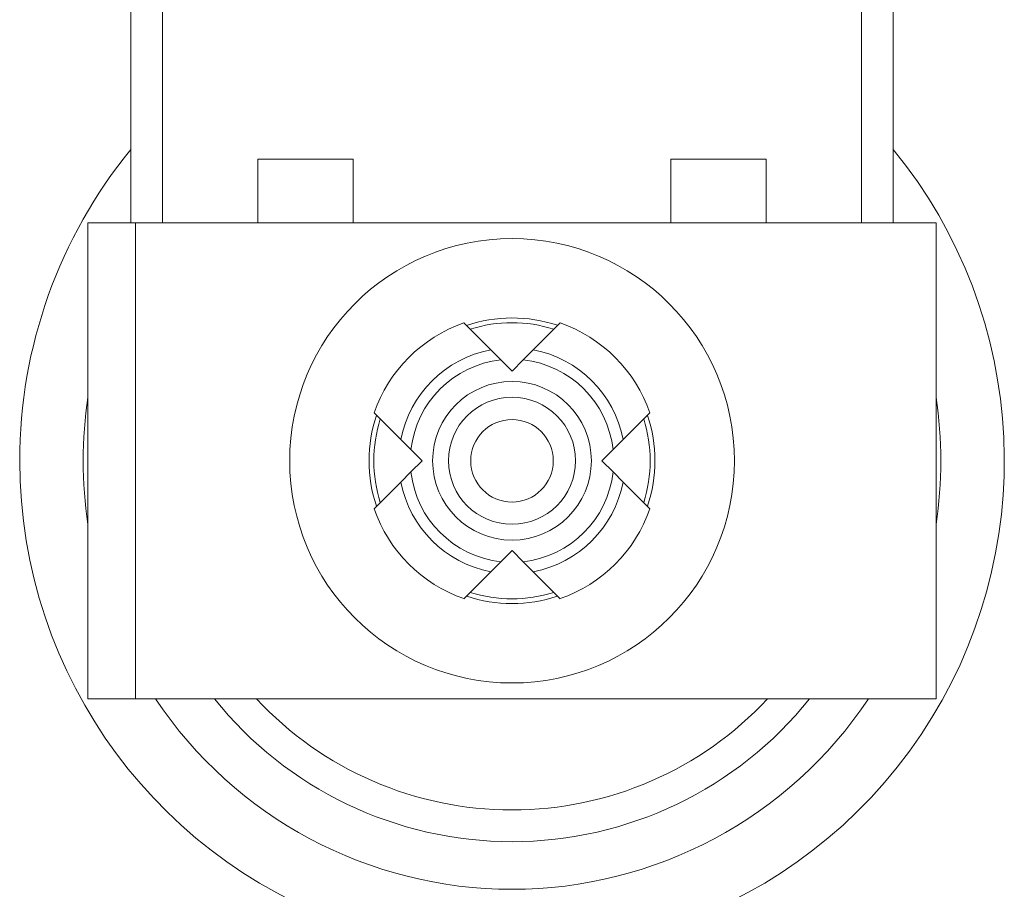
# Model space of a CAD drawing. Units: millimetres. Extents: x -294 to 627, y -639 to 858.
# Drawn here: x 95 to 126, y -211 to -183 of the extents above; entities that cross this region are included whole.
import ezdxf

# ---------------------------------------------------------------- set-up
doc = ezdxf.new("R2010")
doc.units = ezdxf.units.MM

msp = doc.modelspace()

# ---------------------------------------------------------------- linework, layer by layer
at = {"color": 7, "linetype": 'Continuous', "lineweight": 18}
for p, q in [((98.745, -189.72), (98.745, -178.72)), ((99.745, -178.72), (99.745, -189.72)), ((121.745, -189.72), (121.745, -178.72)), ((122.745, -178.72), (122.745, -189.72)), ((105.745, -187.72), (102.745, -187.72)), ((102.745, -187.72), (102.745, -189.72)), ((105.745, -189.72), (105.745, -187.72)), ((115.745, -187.72), (115.745, -189.72)), ((118.745, -187.72), (115.745, -187.72)), ((118.745, -189.72), (118.745, -187.72)), ((97.395, -189.72), (97.395, -204.72)), ((97.395, -189.72), (98.895, -189.72)), ((98.895, -189.72), (98.895, -204.72)), ((98.895, -189.72), (124.095, -189.72)), ((124.095, -189.72), (124.095, -204.72)), ((110.076, -193.723), (109.23, -192.877)), ((112.26, -192.877), (111.414, -193.723)), ((110.076, -193.723), (110.393, -194.04)), ((111.097, -194.04), (111.414, -193.723)), ((110.745, -194.392), (110.393, -194.04)), ((111.097, -194.04), (110.745, -194.392)), ((106.402, -195.705), (107.248, -196.552)), ((114.242, -196.552), (115.088, -195.705)), ((107.564, -196.868), (107.248, -196.552)), ((114.242, -196.552), (113.925, -196.868)), ((107.564, -196.868), (107.916, -197.22)), ((113.573, -197.22), (113.925, -196.868)), ((107.916, -197.22), (107.564, -197.573)), ((113.925, -197.573), (113.573, -197.22)), ((107.248, -197.889), (107.564, -197.573)), ((113.925, -197.573), (114.242, -197.889)), ((107.248, -197.889), (106.402, -198.735)), ((115.088, -198.735), (114.242, -197.889)), ((110.393, -200.401), (110.745, -200.049)), ((110.745, -200.049), (111.097, -200.401)), ((110.393, -200.401), (110.076, -200.718)), ((111.414, -200.718), (111.097, -200.401)), ((109.23, -201.564), (110.076, -200.718)), ((111.414, -200.718), (112.26, -201.564)), ((97.395, -204.72), (98.895, -204.72)), ((98.895, -204.72), (124.095, -204.72))]:
    msp.add_line(p, q, dxfattribs=at)
for radius in [7, 2.5, 2, 1.3]:
    msp.add_circle((110.745, -197.22), radius, dxfattribs=at)
for radius, start, end in [(15.5, 140.732, 180), (15.5, 180, 39.268), (4.5, 71.5028, 108.6104), (4.6, 109.2285, 160.7715), (4.35, 72.3723, 107.6277), (4.6, 19.2285, 70.7715), (3.561, 100.8282, 169.1718), (3.561, 10.8282, 79.1718), (3.2, 96.3178, 173.6822), (3.2, 6.3178, 83.6822), (13.5, 171.4509, 188.5491), (13.5, 351.4509, 8.5491), (4.5, 161.4766, 180), (4.35, 162.3723, 197.6277), (4.35, 342.3723, 17.6277), (4.5, 341.5184, 18.5546), (4.5, 180, 198.488), (3.2, 186.3178, 263.6822), (3.2, 276.3178, 353.6822), (3.561, 190.8282, 259.1718), (3.561, 280.8282, 349.1718), (4.6, 199.2285, 250.7715), (4.6, 289.2285, 340.7715), (4.5, 251.522, 288.5129), (4.35, 252.3723, 287.6277), (13.5, 213.749, 326.251), (12, 218.6822, 321.3178), (11, 222.9859, 317.0141)]:
    msp.add_arc((110.745, -197.22), radius, start, end, dxfattribs=at)

doc.saveas('drawing.dxf')
